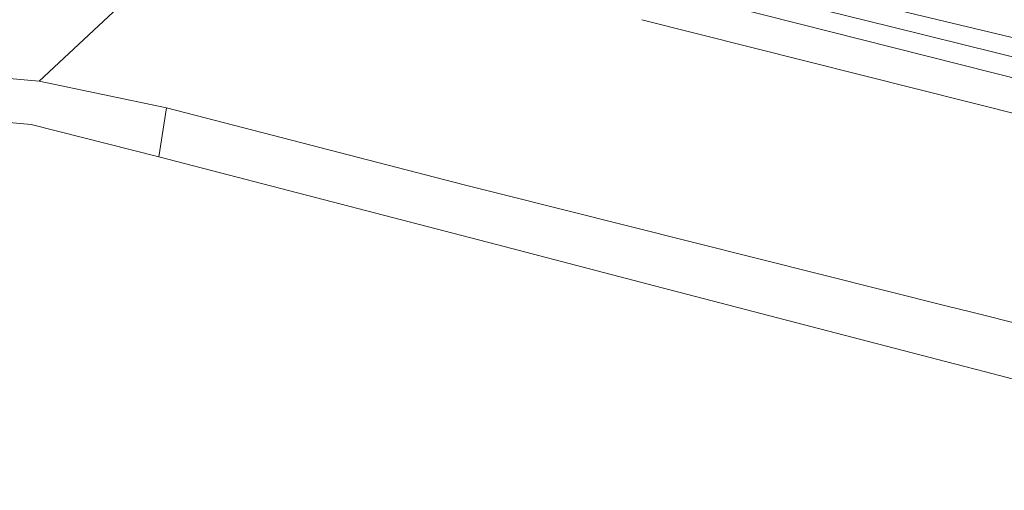
# Model space of a CAD drawing. Units: millimetres. Extents: x 835 to 10681, y -1525 to 1739.
# Drawn here: x 2443 to 2518, y 932 to 968 of the extents above; entities that cross this region are included whole.
import ezdxf

# ---------------------------------------------------------------- set-up
doc = ezdxf.new("R2010")
doc.units = ezdxf.units.MM
doc.layers.add('1', color=7, linetype='Continuous', true_color=0xffffff)

msp = doc.modelspace()

# ---------------------------------------------------------------- linework, layer by layer
at = {"layer": '1', "color": 18, "linetype": 'Continuous', "lineweight": 13}
for p, q in [((2487.132825, 971.080184), (2528.869427, 960.524201)), ((2499.662307, 970.731543), (2521.51465, 965.438123)), ((2452.526129, 969.954312), (2444.949664, 962.871552)), ((2509.26999, 967.023015), (2501.163996, 969.026268)), ((2522.5559, 959.455967), (2490.49518, 967.526067)), ((2517.392195, 964.991808), (2509.26999, 967.023015)), ((2517.392195, 964.991808), (2525.524176, 962.940812)), ((2444.949664, 962.871552), (2435.557164, 963.754833)), ((2454.563178, 960.869312), (2444.949664, 962.871552)), ((2454.563178, 960.869312), (2454.000033, 957.161486)), ((2454.563178, 960.869312), (2477.058209, 955.046117)), ((2444.348849, 959.600091), (2433.448828, 960.577488)), ((2454.000033, 957.161486), (2444.348849, 959.600091)), ((2454.000033, 957.161486), (2479.498423, 950.521767)), ((2479.789771, 954.359829), (2477.058209, 955.046117)), ((2513.68046, 945.844026), (2479.789771, 954.359829)), ((2479.498423, 950.521767), (2492.02732, 947.259367)), ((2509.574775, 942.690093), (2492.02732, 947.259367)), ((2515.234354, 945.453575), (2513.680464, 945.844025)), ((2568.983745, 931.947824), (2515.234504, 945.453538)), ((2514.896857, 941.304248), (2509.574776, 942.690093)), ((2516.454887, 940.898545), (2514.896882, 941.304242)), ((2534.156774, 936.289058), (2516.454992, 940.898517))]:
    msp.add_line(p, q, dxfattribs=at)

doc.saveas('drawing.dxf')
